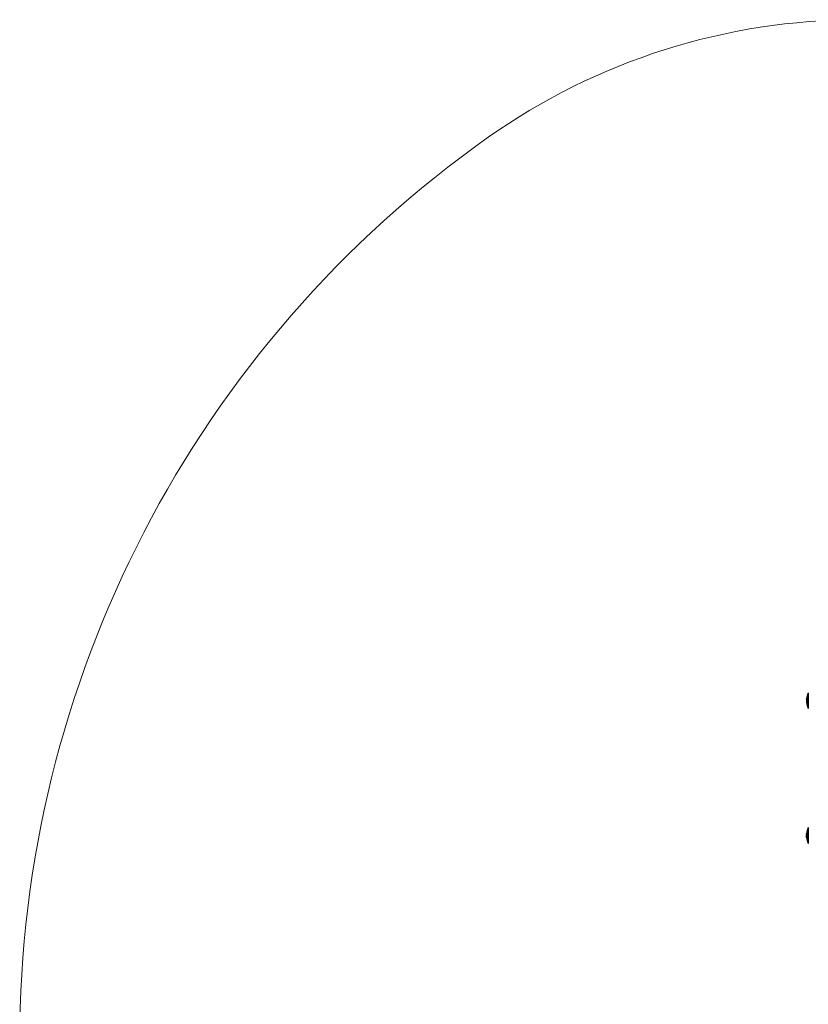
# Model space of a CAD drawing. Units: millimetres. Extents: x 0 to 14.1, y -0.1 to 15.6.
# Drawn here: x 0.4 to 2.3, y 5.4 to 7.7 of the extents above; entities that cross this region are included whole.
import ezdxf

# ---------------------------------------------------------------- set-up
doc = ezdxf.new("R2010")
doc.units = ezdxf.units.MM
doc.header["$LTSCALE"] = 50
doc.layers.add('Make2D$Visible$Tangents', color=8, linetype='Continuous')
doc.layers.add('ORIA ASFALEIAS', color=157, linetype='Continuous', lineweight=20)

# ---------------------------------------------------------------- blocks, each defined once
blk = doc.blocks.new('KATOPSI S101')
at = {"color": 7, "linetype": 'Continuous', "lineweight": 25}
for p, q in [((19.7448, 3.0832), (19.7448, 3.0832)), ((19.7448, 3.083), (19.7448, 3.083)), ((19.7449, 3.0826), (19.7449, 3.0828)), ((19.749, 3.0967), (19.7488, 3.0967)), ((19.749, 3.0972), (19.749, 3.0602)), ((19.7445, 3.0795), (19.7448, 3.0795)), ((19.7446, 3.0774), (19.7447, 3.0774)), ((19.7448, 3.0735), (19.7449, 3.0733)), ((19.7448, 3.0735), (19.745, 3.0735)), ((19.7449, 3.0743), (19.7449, 3.0743)), ((19.7449, 3.0733), (19.745, 3.0733)), ((19.7488, 3.0607), (19.749, 3.0607)), ((19.7446, 2.765), (19.7448, 2.765)), ((19.7446, 2.7628), (19.7448, 2.7628)), ((19.7449, 2.769), (19.7451, 2.769)), ((19.7449, 2.7687), (19.745, 2.7687)), ((19.749, 2.7818), (19.7488, 2.7818)), ((19.749, 2.7823), (19.749, 2.7453)), ((19.7448, 2.7591), (19.7449, 2.7591)), ((19.7488, 2.7458), (19.749, 2.7458))]:
    blk.add_line(p, q, dxfattribs=at)
at = {"color": 8, "linetype": 'Continuous', "lineweight": 25}
for p, q in [((19.7484, 3.0959), (19.7484, 3.0964)), ((19.7484, 3.061), (19.7484, 3.0959)), ((19.7488, 3.0967), (19.7488, 3.0962)), ((19.7488, 3.0962), (19.7488, 3.0607)), ((19.7448, 3.0745), (19.7449, 3.0745)), ((19.7484, 2.7461), (19.7484, 2.7815)), ((19.7488, 2.7818), (19.7488, 2.7459)), ((19.7488, 2.7459), (19.7488, 2.7458))]:
    blk.add_line(p, q, dxfattribs=at)
at = {"color": 7, "linetype": 'Continuous', "lineweight": 25}
for centre, radius, start, end in [((19.787, 3.0787), 0.0425, 173.1433, 177.617), ((19.785, 3.0777), 0.0402, 173.7427, 186.3471), ((19.787, 3.0787), 0.0425, 155.3757, 173.1433), ((19.7466, 3.0833), 0.00185, 183.6907, 196.2696), ((19.7494, 3.0835), 0.00462, 191.6003, 195.2569), ((19.7488, 3.0962), 0.0005, 90, 155.3757), ((19.7847, 3.0791), 0.0401, 182.4212, 186.6428), ((19.7473, 3.0739), 0.00244, 169.9807, 188.1375), ((19.787, 3.0787), 0.0425, 187.0046, 204.6243), ((19.746, 3.0736), 0.00113, 197.298, 211.6981), ((19.7488, 3.0612), 0.0005, 204.6243, 270), ((19.7866, 2.764), 0.042, 173.5138, 177.6365), ((19.7866, 2.7641), 0.042, 173.6054, 178.7073), ((19.787, 2.7638), 0.0425, 155.3757, 173.2634), ((19.7452, 2.7687), 0.000426, 155.9434, 193.3467), ((19.7866, 2.7643), 0.0418, 173.6627, 186.3199), ((19.7456, 2.7684), 0.00092, 129.4357, 142.4593), ((19.7488, 2.7813), 0.0005, 90, 155.3757), ((19.7455, 2.7587), 0.000691, 128.0213, 155.562), ((19.787, 2.7638), 0.0425, 186.4619, 204.6243), ((19.7488, 2.7463), 0.0005, 204.6243, 270)]:
    blk.add_arc(centre, radius, start, end, dxfattribs=at)
for points, knots in [([(19.7448, 3.083), (19.7447, 3.0823), (19.7446, 3.0809), (19.7445, 3.0799), (19.7445, 3.0795)], [0, 0, 0, 0, 0.544017, 1, 1, 1, 1]), ([(19.7448, 3.0832), (19.7448, 3.0832), (19.7448, 3.0831), (19.7448, 3.0831), (19.7448, 3.083), (19.7448, 3.083), (19.7448, 3.083)], [0, 0, 0, 0, 0.286967, 0.574976, 0.864551, 1, 1, 1, 1]), ([(19.745, 3.0821), (19.745, 3.0821), (19.745, 3.0821), (19.745, 3.0822), (19.745, 3.0822), (19.745, 3.0823), (19.745, 3.0823), (19.745, 3.0823)], [0, 0, 0, 0, 0.199744, 0.400459, 0.599818, 0.798218, 1, 1, 1, 1]), ([(19.7445, 3.0795), (19.7445, 3.0792), (19.7446, 3.0786), (19.7446, 3.0778), (19.7446, 3.0774)], [0, 0, 0, 0, 0.569075, 1, 1, 1, 1]), ([(19.7448, 3.0745), (19.7448, 3.0745), (19.7448, 3.0744), (19.7449, 3.0744), (19.7449, 3.0743), (19.7449, 3.0743), (19.7449, 3.0743), (19.7449, 3.0743)], [0, 0, 0, 0, 0.222025, 0.444802, 0.666445, 0.886672, 1, 1, 1, 1]), ([(19.745, 3.073), (19.745, 3.073), (19.745, 3.073), (19.745, 3.073), (19.745, 3.0731), (19.745, 3.0731), (19.745, 3.0732), (19.745, 3.0733), (19.745, 3.0733)], [0, 0, 0, 0, 0.062522, 0.264953, 0.466328, 0.667434, 0.869616, 1, 1, 1, 1]), ([(19.7445, 2.7633), (19.7445, 2.7637), (19.7446, 2.7645), (19.7446, 2.7653), (19.7446, 2.7657)], [0, 0, 0, 0, 0.569075, 1, 1, 1, 1]), ([(19.7448, 2.7593), (19.7447, 2.7601), (19.7446, 2.7614), (19.7445, 2.7627), (19.7445, 2.7633)], [0, 0, 0, 0, 0.544017, 1, 1, 1, 1]), ([(19.7446, 2.765), (19.7446, 2.7645), (19.7446, 2.7637), (19.7446, 2.763), (19.7446, 2.7628)], [0, 0, 0, 0, 0.644967, 1, 1, 1, 1]), ([(19.7446, 2.7628), (19.7446, 2.7623), (19.7446, 2.7613), (19.7447, 2.7599), (19.7448, 2.7592), (19.7448, 2.7591)], [0, 0, 0, 0, 0.4331346, 0.8662401, 1, 1, 1, 1]), ([(19.7448, 2.7687), (19.7448, 2.7688), (19.7448, 2.7688), (19.7449, 2.7688), (19.7449, 2.7689), (19.7449, 2.7689), (19.7449, 2.7689), (19.7449, 2.7689)], [0, 0, 0, 0, 0.222025, 0.444802, 0.666445, 0.886672, 1, 1, 1, 1]), ([(19.7449, 2.769), (19.7449, 2.769), (19.7449, 2.769), (19.7449, 2.7689), (19.7449, 2.7689), (19.7449, 2.7688), (19.7449, 2.7688), (19.7449, 2.7687)], [0, 0, 0, 0, 0.2072911, 0.4150855, 0.6241226, 0.8342728, 1, 1, 1, 1]), ([(19.745, 2.7689), (19.7451, 2.7689), (19.7451, 2.769), (19.7451, 2.769), (19.7451, 2.7691), (19.7451, 2.7691), (19.7451, 2.7691), (19.7451, 2.7691)], [0, 0, 0, 0, 0.222696, 0.445994, 0.66754, 0.887731, 1, 1, 1, 1]), ([(19.745, 2.7592), (19.7451, 2.7592), (19.7451, 2.7592), (19.7451, 2.7593), (19.7451, 2.7595), (19.7451, 2.7596), (19.745, 2.7596), (19.745, 2.7597)], [0, 0, 0, 0, 0.2295308, 0.4594275, 0.6881316, 0.9166468, 1, 1, 1, 1]), ([(19.7448, 2.759), (19.7448, 2.7591), (19.7448, 2.7591), (19.7448, 2.7591), (19.7448, 2.7592), (19.7448, 2.7593), (19.7448, 2.7593), (19.7448, 2.7593)], [0, 0, 0, 0, 0.222582, 0.445675, 0.669578, 0.894699, 1, 1, 1, 1]), ([(19.7448, 2.7591), (19.7448, 2.7591), (19.7448, 2.759), (19.7448, 2.759), (19.7448, 2.759), (19.7448, 2.759), (19.7448, 2.759)], [0, 0, 0, 0, 0.316224, 0.633284, 0.949116, 1, 1, 1, 1])]:
    blk.add_open_spline(points, degree=3, knots=knots, dxfattribs=at)
blk = doc.blocks.new('KATOPSI_S101')
at = {"layer": 'ORIA ASFALEIAS'}
blk.add_lwpolyline([(17.907, 2.2823), (17.907, -0.2826, 0.414214), (19.509, -1.8846), (20.299, -1.8846, 0.371598), (21.7827, -0.6053, -0.380566), (22.4754, -0.0267, 0.190806), (23.5147, 0.3475, -0.182676), (23.8454, 0.4725), (24.7075, 0.4725, 0.414214), (25.7075, 1.4725), (25.7075, 2.0785, 0.414214), (24.7075, 3.0785), (23.8691, 3.0785, -0.18679), (23.5325, 3.2088, 0.147914), (22.7486, 3.5826, -0.131026), (20.5105, 4.5602, 0.169698), (20.1991, 4.6691), (19.8665, 4.6691, 0.154884), (19.0015, 4.3945, 0.243695)], format="xyb", close=True, dxfattribs=at)
at = {"layer": 'Make2D$Visible$Tangents'}
blk.add_blockref('KATOPSI S101', (0, 0), dxfattribs=at)

msp = doc.modelspace()

# ---------------------------------------------------------------- block references
msp.add_blockref('KATOPSI_S101', (-17.4621, 3.0592))

doc.saveas('drawing.dxf')
